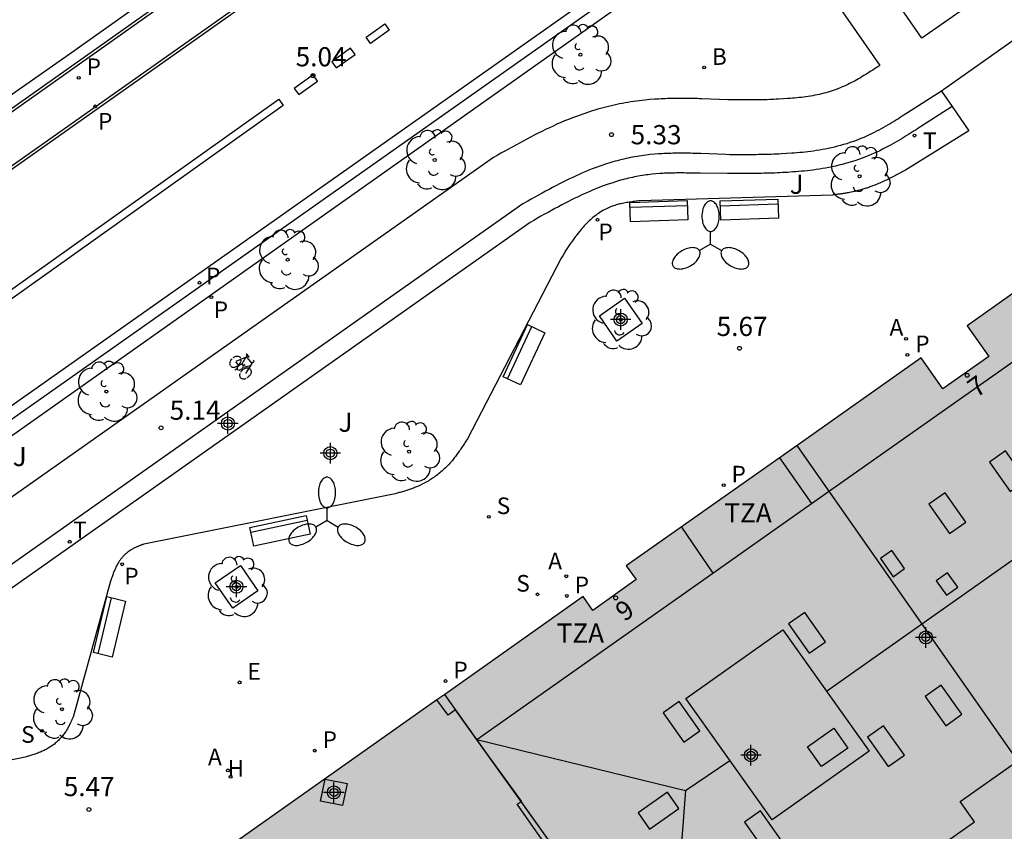
# Model space of a CAD drawing. Units: metres. Extents: x 580293 to 580648, y 4795789 to 4796041.
# Drawn here: x 580549 to 580588, y 4795972 to 4796003 of the extents above; entities that cross this region are included whole.
import ezdxf
from ezdxf.enums import TextEntityAlignment as Align

# ---------------------------------------------------------------- set-up
doc = ezdxf.new("R2010")
doc.units = ezdxf.units.M
doc.header["$MEASUREMENT"] = 0
for name, color, linetype in [('020204', 9, 'Continuous'), ('020308', 9, 'Continuous'), ('060108', 9, 'Continuous'), ('060112', 1, 'Continuous'), ('060113', 4, 'Continuous'), ('070117', 9, 'Continuous'), ('080104', 9, 'Continuous'), ('080106', 1, 'Continuous'), ('080109', 9, 'Continuous'), ('080110', 9, 'Continuous'), ('080118', 9, 'Continuous'), ('080202', 9, 'Continuous'), ('080308', 9, 'Continuous'), ('080311', 9, 'Continuous'), ('090202', 1, 'Continuous'), ('090212', 9, 'Continuous'), ('100101', 9, 'Continuous'), ('100105', 3, 'Continuous'), ('100107', 3, 'Continuous'), ('100116', 71, 'Continuous'), ('100202', 3, 'Continuous'), ('100302', 7, 'Continuous'), ('200202', 4, 'Continuous'), ('200204', 4, 'Continuous'), ('200205', 4, 'Continuous'), ('200302', 4, 'Continuous'), ('200304', 4, 'Continuous'), ('200305', 4, 'Continuous'), ('210201', 9, 'Continuous'), ('210203', 4, 'Continuous'), ('210204', 9, 'Continuous'), ('210205', 4, 'Continuous'), ('210301', 9, 'Continuous'), ('210303', 4, 'Continuous'), ('210304', 9, 'Continuous'), ('210305', 4, 'Continuous'), ('220205', 1, 'Continuous'), ('220305', 1, 'Continuous'), ('250205', 9, 'Continuous'), ('260101', 9, 'Continuous'), ('260203', 9, 'Continuous'), ('260303', 9, 'Continuous'), ('990501', 21, 'Continuous'), ('C_Edificios', 5, 'Continuous'), ('Centroides', 1, 'Continuous')]:
    doc.layers.add(name, color=color, linetype=linetype)
doc.layers.add('080111', color=7, linetype='Continuous', lineweight=30)
doc.styles.add('ARIAL', font='arial.ttf', dxfattribs={"height": 1})
doc.styles.add('ARIALI', font='ariali.ttf', dxfattribs={"height": 1})
doc.styles.add('ROMANS', font='romans__.ttf', dxfattribs={"height": 1})
doc.styles.get("Standard").update_dxf_attribs({"font": 'arial.ttf'})

# ---------------------------------------------------------------- blocks, each defined once
blk = doc.blocks.new('PLUVI2')
blk.add_circle((0, 0), 0.055)
blk = doc.blocks.new('ABAS')
blk.add_circle((0, 0), 0.055)
blk = doc.blocks.new('PLUVI3')
blk.add_circle((0, 0), 0.055)
blk = doc.blocks.new('BANCO')
blk.add_line((1.125, 0.1875), (-1.125, 0.1875))
blk.add_lwpolyline([(1.125, 0.75), (1.125, 0), (-1.125, 0), (-1.125, 0.75)], close=True)
blk = doc.blocks.new('ARBOL')
blk.add_circle((0, 0), 0.0587)
for centre, radius, start, end in [((-0.28, 0.855), 0.3, 359.2878, 173.6078), ((0.097, 0.97), 0.21, 23.1565, 160.4665), ((-0.564, 0.381), 0.532, 92.28, 254.58), ((0.438, 0.881), 0.24, 301.578, 139.328), ((-0.091, 0.321), 0.12, 119.14, 310.56), ((0.656, 0.288), 0.443, 319.8556, 114.7656), ((0.819, -0.249), 0.383, 235.5275, 62.0275), ((-0.556, -0.339), 0.555, 142.64, 266.54), ((-0.039, -0.384), 0.21, 189.64, 323.88), ((0.299, -0.624), 0.532, 224.67, 0.24), ((-0.301, -0.676), 0.45, 213.78, 295.32)]:
    blk.add_arc(centre, radius, start, end)
blk = doc.blocks.new('FAROLM')
for q in [(0, 0.5), (0.433, -0.25), (-0.433, -0.25)]:
    blk.add_line((0, 0), q)
for points in [[(0, 0.5, 0.159986), (0.117, 0.538, 0.106322), (0.238, 0.675, 0.071006), (0.309, 0.858, 0.057309), (0.337, 1.099, 0.057309), (0.309, 1.339, 0.071006), (0.238, 1.522, 0.106322), (0.117, 1.659, 0.159986), (0, 1.697, 0.159986), (-0.117, 1.659, 0.106322), (-0.238, 1.522, 0.071006), (-0.309, 1.339, 0.057309), (-0.337, 1.099, 0.057309), (-0.309, 0.858, 0.071006), (-0.238, 0.675, 0.106322), (-0.117, 0.538, 0.159986)], [(-0.433, -0.25, 0.159986), (-0.525, -0.168, 0.106322), (-0.704, -0.131, 0.071006), (-0.898, -0.161, 0.057309), (-1.12, -0.258, 0.057309), (-1.315, -0.402, 0.071006), (-1.437, -0.555, 0.106322), (-1.495, -0.728, 0.159986), (-1.47, -0.849, 0.159986), (-1.378, -0.931, 0.106322), (-1.199, -0.967, 0.071006), (-1.005, -0.937, 0.057309), (-0.783, -0.841, 0.057309), (-0.588, -0.697, 0.071006), (-0.466, -0.544, 0.106322), (-0.408, -0.371, 0.159986)], [(0.433, -0.25, 0.159986), (0.408, -0.371, 0.106322), (0.466, -0.544, 0.071006), (0.588, -0.697, 0.057309), (0.783, -0.841, 0.057309), (1.005, -0.937, 0.071006), (1.199, -0.967, 0.106322), (1.378, -0.931, 0.159986), (1.47, -0.849, 0.159986), (1.495, -0.728, 0.106322), (1.437, -0.555, 0.071006), (1.315, -0.402, 0.057309), (1.12, -0.258, 0.057309), (0.898, -0.161, 0.071006), (0.704, -0.131, 0.106322), (0.525, -0.168, 0.159986)]]:
    blk.add_lwpolyline(points, format="xyb", close=True)
blk = doc.blocks.new('BloquePortal')
blk.add_circle((0, 0), 0.075)
at = {"flags": 5}
blk.add_attdef('INDICE', text='', height=0.75, dxfattribs=at).set_placement((0, 0), align=Align.MIDDLE_CENTER)
blk = doc.blocks.new('PLUVI1')
blk.add_circle((0, 0), 0.055)
blk = doc.blocks.new('REGELE')
blk.add_circle((0, 0), 0.055)
blk = doc.blocks.new('BOCAR')
blk.add_circle((0, 0), 0.055)
blk = doc.blocks.new('REGTRA')
blk.add_circle((0, 0), 0.055)
blk = doc.blocks.new('BICI')
at = {"color": 9, "linetype": 'Continuous'}
for points in [[(-0.236, 0.385), (-0.243, 0.371), (-0.224, 0.366)], [(-0.22, 0.365), (-0.087, 0.365), (-0.091, 0.384), (-0.104, 0.391), (-0.226, 0.391), (-0.236, 0.385)], [(0.171, 0.302), (0.165, 0.361), (0.177, 0.381), (0.182, 0.407), (0.167, 0.423), (0.149, 0.428), (0.122, 0.428)], [(-0.128, 0.302), (0.171, 0.302)], [(-0.049, -0.018), (-0.123, 0.201)], [(0.015, -0.014), (0.029, 0.05)], [(0.029, 0.05), (0.063, 0.051)], [(0.171, 0.302), (0.311, -0.144)], [(-0.051, -0.344), (-0.076, -0.344)], [(-0.033, -0.274), (-0.051, -0.344)]]:
    blk.add_lwpolyline(points, dxfattribs=at)
at = {"color": 9, "linetype": 'Continuous', "flags": 128}
for points in [[(-0.25, 0.103), (-0.281, 0.109), (-0.309, 0.108), (-0.335, 0.101), (-0.367, 0.084), (-0.382, 0.072), (-0.396, 0.059), (-0.416, 0.034), (-0.427, 0.017), (-0.44, -0.009), (-0.451, -0.037), (-0.457, -0.058), (-0.462, -0.082), (-0.467, -0.121)], [(-0.165, 0.27), (-0.282, -0.123)], [(-0.113, -0.111), (-0.117, -0.082), (-0.126, -0.043), (-0.141, -0.003), (-0.153, 0.018), (-0.165, 0.038), (-0.187, 0.064), (-0.195, 0.071)], [(-0.123, 0.201), (-0.174, 0.353)], [(0.029, 0.05), (0.001, 0.05)], [(0.07, -0.04), (0.191, 0.198)], [(0.219, 0.073), (0.204, 0.059), (0.191, 0.044), (0.176, 0.022), (0.164, 0.001), (0.155, -0.022), (0.148, -0.04), (0.142, -0.062), (0.137, -0.088), (0.134, -0.107), (0.133, -0.139), (0.133, -0.164), (0.135, -0.188), (0.141, -0.22), (0.146, -0.242), (0.156, -0.269)], [(0.255, 0.097), (0.276, 0.105), (0.302, 0.109), (0.329, 0.108), (0.361, 0.099), (0.384, 0.087), (0.405, 0.071), (0.424, 0.052), (0.439, 0.032), (0.455, 0.004), (0.467, -0.022), (0.478, -0.057), (0.484, -0.088), (0.488, -0.128), (0.488, -0.165), (0.485, -0.193), (0.483, -0.21)], [(-0.467, -0.164), (-0.462, -0.205), (-0.457, -0.229), (-0.446, -0.264), (-0.433, -0.294), (-0.416, -0.322), (-0.401, -0.343), (-0.381, -0.362), (-0.368, -0.372), (-0.343, -0.386), (-0.309, -0.396)], [(-0.289, -0.144), (-0.066, -0.144)], [(-0.274, -0.397), (-0.244, -0.39), (-0.218, -0.377), (-0.197, -0.361), (-0.177, -0.341), (-0.161, -0.32), (-0.146, -0.294), (-0.134, -0.269), (-0.124, -0.24), (-0.118, -0.212), (-0.113, -0.184), (-0.112, -0.171)], [(-0.091, -0.171), (-0.088, -0.187), (-0.085, -0.2), (-0.08, -0.214), (-0.075, -0.226), (-0.068, -0.238), (-0.059, -0.25), (-0.049, -0.26), (-0.033, -0.271), (-0.017, -0.276), (-0.004, -0.277), (0.008, -0.275), (0.018, -0.271)], [(0.047, -0.04), (0.033, -0.026), (0.021, -0.018), (0.007, -0.013), (-0.012, -0.012), (-0.035, -0.02), (-0.05, -0.031), (-0.06, -0.042), (-0.073, -0.061), (-0.081, -0.081), (-0.086, -0.097), (-0.09, -0.114)], [(-0.051, -0.344), (-0.025, -0.344)], [(0.044, -0.251), (0.055, -0.236), (0.064, -0.218), (0.071, -0.202), (0.076, -0.181), (0.079, -0.161), (0.08, -0.138), (0.079, -0.12), (0.075, -0.097), (0.07, -0.081), (0.063, -0.065)], [(0.175, -0.309), (0.192, -0.334), (0.206, -0.35), (0.226, -0.368), (0.248, -0.382), (0.276, -0.393), (0.297, -0.397), (0.32, -0.398), (0.348, -0.392), (0.369, -0.384), (0.392, -0.37), (0.416, -0.349), (0.43, -0.332), (0.444, -0.313), (0.454, -0.295), (0.465, -0.27), (0.472, -0.252)]]:
    blk.add_lwpolyline(points, dxfattribs=at)
blk = doc.blocks.new('COTAPU')
blk.add_circle((0, 0), 0.075)
blk = doc.blocks.new('SANEA')
blk.add_circle((0, 0), 0.055)
blk = doc.blocks.new('HIDRAN')
blk.add_circle((0, 0), 0.055)
blk = doc.blocks.new('Centroide')
for points in [[(0, -0.402), (0, 0.402)], [(0.402, 0), (-0.402, 0)]]:
    blk.add_lwpolyline(points)
for radius in [0.256, 0.159]:
    blk.add_circle((0, 0), radius)

msp = doc.modelspace()

# ---------------------------------------------------------------- hatches: boundary and pattern name
at = {"layer": '990501'}
msp.add_hatch(color=256, dxfattribs=at).paths.add_polyline_path([(580560.55, 4795954.677), (580564.634, 4795957.61), (580566.939, 4795959.366), (580566.852, 4795959.486), (580567.522, 4795959.973), (580567.615, 4795959.845), (580570.047, 4795961.409), (580574.691, 4795964.665), (580576.4, 4795962.234), (580605.865, 4795983.032), (580605.03, 4795984.242), (580604.196, 4795985.453), (580597.522, 4795994.871), (580597.386, 4795994.072), (580592.425, 4795994.947), (580592.561, 4795995.746), (580586.259, 4795991.275), (580587.101, 4795990.081), (580585.31, 4795988.818), (580584.463, 4795990.019), (580572.945, 4795981.894), (580573.325, 4795981.355), (580571.639, 4795980.154), (580571.259, 4795980.693), (580546.157, 4795962.954), (580546.547, 4795962.471), (580544.858, 4795961.232), (580544.446, 4795961.744), (580532.944, 4795953.631), (580533.498, 4795952.847), (580531.699, 4795951.56), (580531.145, 4795952.344), (580524.906, 4795947.942), (580525.15, 4795947.602), (580524.35, 4795943.237), (580524.028, 4795942.971), (580530.62, 4795933.57), (580531.487, 4795932.344), (580532.355, 4795931.118), (580561.811, 4795951.94), (580560.09, 4795954.366)], flags=0)

# ---------------------------------------------------------------- linework, layer by layer
at = {"layer": '060108', "flags": 128}
for points in [[(580491.287, 4795959.048), (580491.326, 4795959.075), (580492.004, 4795959.592), (580492.851, 4795960.212), (580502.609, 4795967.103), (580518.305, 4795978.164), (580527.552, 4795984.681), (580547.536, 4795998.784), (580566.861, 4796012.467), (580572.297, 4796016.31)], [(580573.522, 4796014.755), (580515.035, 4795973.439), (580503.271, 4795965.205), (580493.801, 4795958.414), (580492.464, 4795957.466)], [(580578.157, 4796008.24), (580577.294, 4796007.631), (580533.9, 4795977.008), (580515.484, 4795964.015)]]:
    msp.add_lwpolyline(points, dxfattribs=at)
at = {"layer": '060112', "flags": 128}
for points in [[(580595.263, 4796010.033), (580584.486, 4796002.512), (580579.744, 4796009.361)], [(580596.44, 4796008.363), (580585.248, 4796000.446)], [(580578.412, 4796007.843), (580582.839, 4796001.442), (580582.771, 4796001.398), (580582.703, 4796001.354), (580582.635, 4796001.311), (580582.566, 4796001.267), (580582.498, 4796001.224), (580582.43, 4796001.181), (580582.361, 4796001.138), (580582.292, 4796001.095), (580582.224, 4796001.053), (580582.155, 4796001.012), (580582.085, 4796000.971), (580582.016, 4796000.931), (580581.946, 4796000.891), (580581.876, 4796000.852), (580581.806, 4796000.814), (580581.735, 4796000.777), (580581.664, 4796000.741), (580581.592, 4796000.705), (580581.52, 4796000.671), (580581.448, 4796000.638), (580581.375, 4796000.607), (580581.301, 4796000.576), (580581.146, 4796000.515), (580580.989, 4796000.46), (580580.906, 4796000.432), (580580.822, 4796000.407), (580580.738, 4796000.382), (580580.653, 4796000.36), (580580.568, 4796000.338), (580580.482, 4796000.318), (580580.396, 4796000.3), (580580.309, 4796000.282), (580580.222, 4796000.266), (580580.135, 4796000.251), (580580.047, 4796000.237), (580579.959, 4796000.224), (580579.871, 4796000.212), (580579.783, 4796000.201), (580579.695, 4796000.191), (580579.606, 4796000.182), (580579.517, 4796000.173), (580579.429, 4796000.165), (580579.34, 4796000.158), (580579.251, 4796000.152), (580579.072, 4796000.139), (580578.892, 4796000.129), (580578.802, 4796000.125), (580578.711, 4796000.121), (580578.621, 4796000.117), (580578.53, 4796000.114), (580578.44, 4796000.111), (580578.349, 4796000.108), (580578.259, 4796000.106), (580578.169, 4796000.104), (580578.078, 4796000.103), (580577.988, 4796000.102), (580577.898, 4796000.101), (580577.808, 4796000.1), (580577.718, 4796000.1), (580577.628, 4796000.1), (580577.538, 4796000.1), (580577.448, 4796000.1), (580577.358, 4796000.1), (580577.268, 4796000.1), (580577.178, 4796000.101), (580577.088, 4796000.101), (580576.998, 4796000.102), (580576.908, 4796000.102), (580575.89, 4796000.149), (580575.806, 4796000.15), (580575.723, 4796000.151), (580575.639, 4796000.153), (580575.555, 4796000.154), (580575.472, 4796000.155), (580575.388, 4796000.156), (580575.304, 4796000.157), (580575.22, 4796000.157), (580575.137, 4796000.157), (580575.053, 4796000.158), (580574.97, 4796000.157), (580574.886, 4796000.157), (580574.802, 4796000.156), (580574.719, 4796000.155), (580574.635, 4796000.153), (580574.552, 4796000.151), (580574.468, 4796000.148), (580574.385, 4796000.145), (580574.301, 4796000.141), (580574.218, 4796000.137), (580574.134, 4796000.132), (580574.051, 4796000.126), (580573.859, 4796000.112), (580573.666, 4796000.093), (580573.556, 4796000.082), (580573.447, 4796000.069), (580573.337, 4796000.055), (580573.228, 4796000.039), (580573.119, 4796000.023), (580573.01, 4796000.005), (580572.901, 4795999.986), (580572.792, 4795999.966), (580572.684, 4795999.945), (580572.576, 4795999.922), (580572.468, 4795999.899), (580572.36, 4795999.874), (580572.253, 4795999.848), (580572.146, 4795999.821), (580572.039, 4795999.793), (580571.933, 4795999.764), (580571.827, 4795999.734), (580571.721, 4795999.702), (580571.615, 4795999.67), (580571.511, 4795999.636), (580571.25, 4795999.55), (580570.993, 4795999.457), (580570.84, 4795999.4), (580570.688, 4795999.34), (580570.537, 4795999.278), (580570.386, 4795999.214), (580570.236, 4795999.148), (580570.087, 4795999.081), (580569.939, 4795999.012), (580569.791, 4795998.941), (580569.644, 4795998.869), (580569.497, 4795998.796), (580569.351, 4795998.722), (580569.206, 4795998.646), (580569.06, 4795998.57), (580568.915, 4795998.492), (580568.771, 4795998.414), (580568.626, 4795998.336), (580568.482, 4795998.256), (580568.338, 4795998.177), (580568.194, 4795998.097), (580568.05, 4795998.017), (580567.907, 4795997.936), (580567.763, 4795997.856), (580530.726, 4795971.732)], [(580585.248, 4796000.446), (580583.928, 4795999.598), (580583.859, 4795999.553), (580583.788, 4795999.508), (580583.716, 4795999.462), (580583.643, 4795999.416), (580583.568, 4795999.368), (580583.491, 4795999.32), (580583.413, 4795999.272), (580583.332, 4795999.223), (580583.25, 4795999.173), (580583.167, 4795999.124), (580583.081, 4795999.074), (580582.993, 4795999.024), (580582.903, 4795998.975), (580582.812, 4795998.925), (580582.718, 4795998.876), (580582.621, 4795998.827), (580582.523, 4795998.778), (580582.422, 4795998.731), (580582.319, 4795998.684), (580582.214, 4795998.638), (580582.106, 4795998.593), (580581.894, 4795998.509), (580581.676, 4795998.433), (580581.553, 4795998.392), (580581.431, 4795998.355), (580581.31, 4795998.32), (580581.189, 4795998.288), (580581.07, 4795998.258), (580580.951, 4795998.23), (580580.833, 4795998.205), (580580.716, 4795998.181), (580580.6, 4795998.16), (580580.486, 4795998.14), (580580.372, 4795998.122), (580580.259, 4795998.105), (580580.148, 4795998.09), (580580.038, 4795998.076), (580579.929, 4795998.064), (580579.821, 4795998.052), (580579.715, 4795998.042), (580579.609, 4795998.033), (580579.505, 4795998.024), (580579.403, 4795998.017), (580579.204, 4795998.003), (580579.007, 4795997.992), (580578.905, 4795997.987), (580578.803, 4795997.982), (580578.702, 4795997.978), (580578.602, 4795997.975), (580578.502, 4795997.971), (580578.403, 4795997.969), (580578.304, 4795997.967), (580578.206, 4795997.965), (580578.109, 4795997.963), (580578.012, 4795997.962), (580577.916, 4795997.961), (580577.821, 4795997.96), (580577.726, 4795997.96), (580577.631, 4795997.96), (580577.537, 4795997.959), (580577.444, 4795997.96), (580577.352, 4795997.96), (580577.26, 4795997.96), (580577.168, 4795997.96), (580577.078, 4795997.961), (580576.987, 4795997.961), (580576.825, 4795997.963), (580575.85, 4795998.009), (580575.774, 4795998.01), (580575.691, 4795998.012), (580575.609, 4795998.013), (580575.527, 4795998.014), (580575.446, 4795998.015), (580575.366, 4795998.016), (580575.287, 4795998.016), (580575.209, 4795998.017), (580575.132, 4795998.017), (580575.055, 4795998.017), (580574.979, 4795998.017), (580574.904, 4795998.017), (580574.83, 4795998.016), (580574.757, 4795998.015), (580574.685, 4795998.013), (580574.613, 4795998.011), (580574.543, 4795998.009), (580574.473, 4795998.006), (580574.404, 4795998.003), (580574.336, 4795998), (580574.269, 4795997.996), (580574.203, 4795997.991), (580574.039, 4795997.979), (580573.879, 4795997.964), (580573.794, 4795997.955), (580573.708, 4795997.945), (580573.622, 4795997.934), (580573.536, 4795997.922), (580573.45, 4795997.908), (580573.364, 4795997.894), (580573.278, 4795997.88), (580573.192, 4795997.864), (580573.106, 4795997.847), (580573.02, 4795997.829), (580572.934, 4795997.81), (580572.849, 4795997.791), (580572.764, 4795997.77), (580572.678, 4795997.749), (580572.593, 4795997.726), (580572.509, 4795997.703), (580572.424, 4795997.679), (580572.34, 4795997.654), (580572.256, 4795997.628), (580572.172, 4795997.601), (580571.949, 4795997.527), (580571.734, 4795997.449), (580571.61, 4795997.403), (580571.486, 4795997.354), (580571.36, 4795997.302), (580571.234, 4795997.249), (580571.108, 4795997.193), (580570.98, 4795997.135), (580570.851, 4795997.076), (580570.722, 4795997.014), (580570.592, 4795996.95), (580570.461, 4795996.885), (580570.329, 4795996.818), (580570.196, 4795996.749), (580570.062, 4795996.678), (580569.927, 4795996.606), (580569.791, 4795996.533), (580569.654, 4795996.458), (580569.515, 4795996.382), (580569.376, 4795996.305), (580569.235, 4795996.227), (580569.094, 4795996.148), (580568.906, 4795996.043), (580538.973, 4795974.93)]]:
    msp.add_lwpolyline(points, dxfattribs=at)
at = {"layer": '060113', "flags": 128}
for points in [[(580515.98, 4795977.233), (580551.186, 4796001.893), (580568.372, 4796014.099), (580582.914, 4796024.431), (580583.356, 4796024.735), (580583.574, 4796024.846), (580583.686, 4796024.872), (580583.851, 4796024.818), (580584.084, 4796024.736), (580584.274, 4796024.617), (580584.631, 4796024.248), (580584.93, 4796023.863), (580585.104, 4796023.539), (580585.208, 4796023.135), (580585.188, 4796022.993), (580585.123, 4796022.799), (580585.055, 4796022.66), (580584.92, 4796022.497), (580584.755, 4796022.34), (580584.624, 4796022.275), (580584.551, 4796022.262), (580584.518, 4796022.262), (580584.352, 4796022.509)], [(580515.228, 4795964.377), (580533.644, 4795977.37), (580577.038, 4796007.993)]]:
    msp.add_lwpolyline(points, dxfattribs=at)
at = {"layer": '070117', "flags": 128}
msp.add_lwpolyline([(580561.005, 4795972.699), (580561.179, 4795973.558), (580562.038, 4795973.384), (580561.864, 4795972.525), (580561.005, 4795972.699)], dxfattribs=at)
at = {"layer": '080104', "flags": 128}
for points in [[(580567.256, 4795974.903), (580566.268, 4795976.265), (580565.986, 4795976.06), (580565.542, 4795976.653)], [(580568.836, 4795972.689), (580568.854, 4795972.702), (580567.256, 4795974.903)], [(580572.668, 4795967.216), (580572.651, 4795967.24), (580570.328, 4795970.552), (580570.178, 4795970.447), (580568.683, 4795972.578), (580568.836, 4795972.689)]]:
    msp.add_lwpolyline(points, dxfattribs=at)
at = {"layer": '080106', "flags": 128}
for points in [[(580587.929, 4795984.797), (580588.561, 4795985.243), (580587.753, 4795986.388), (580587.121, 4795985.942), (580587.929, 4795984.797)], [(580585.566, 4795983.161), (580586.198, 4795983.607), (580585.39, 4795984.752), (580584.758, 4795984.306), (580585.566, 4795983.161)], [(580583.365, 4795981.471), (580583.813, 4795981.787), (580583.313, 4795982.494), (580582.865, 4795982.179), (580583.365, 4795981.471)], [(580585.445, 4795980.746), (580585.888, 4795981.058), (580585.486, 4795981.628), (580585.043, 4795981.315), (580585.445, 4795980.746)], [(580580.087, 4795978.479), (580580.719, 4795978.925), (580579.911, 4795980.07), (580579.279, 4795979.624), (580580.087, 4795978.479)], [(580585.245, 4795977.238), (580584.613, 4795976.791), (580585.421, 4795975.647), (580586.053, 4795976.093), (580585.245, 4795977.238)], [(580575.187, 4795975.002), (580575.819, 4795975.448), (580575.011, 4795976.593), (580574.379, 4795976.147), (580575.187, 4795975.002)], [(580582.994, 4795975.645), (580582.362, 4795975.198), (580583.17, 4795974.054), (580583.802, 4795974.5), (580582.994, 4795975.645)], [(580580.025, 4795974.829), (580581.051, 4795975.547), (580581.597, 4795974.766), (580580.571, 4795974.048), (580580.025, 4795974.829)], [(580575.001, 4795972.418), (580574.555, 4795973.05), (580573.41, 4795972.242), (580573.856, 4795971.61), (580575.001, 4795972.418)], [(580578.19, 4795972.323), (580577.558, 4795971.876), (580578.366, 4795970.732), (580578.998, 4795971.178), (580578.19, 4795972.323)]]:
    msp.add_lwpolyline(points, dxfattribs=at)
at = {"layer": '080109', "flags": 128}
for points in [[(580580.757, 4795976.999), (580590.362, 4795983.773)], [(580567.106, 4795975.114), (580575.261, 4795973.122)], [(580575.261, 4795973.122), (580576.991, 4795974.286)], [(580575.261, 4795973.122), (580574.603, 4795964.603)]]:
    msp.add_lwpolyline(points, dxfattribs=at)
at = {"layer": '080110', "flags": 128}
for points in [[(580580.182, 4795984.33), (580593.641, 4795993.817), (580593.858, 4795993.932), (580594.061, 4795994.01), (580594.272, 4795994.061), (580594.488, 4795994.086), (580594.705, 4795994.084), (580594.92, 4795994.054), (580595.13, 4795993.997), (580595.33, 4795993.915), (580595.519, 4795993.808), (580595.694, 4795993.678), (580595.85, 4795993.528), (580595.986, 4795993.359), (580601.8, 4795985.202)], [(580578.93, 4795986.116), (580580.182, 4795984.33)], [(580576.323, 4795981.611), (580580.182, 4795984.33)], [(580575.094, 4795983.41), (580576.323, 4795981.611)], [(580567.106, 4795975.114), (580576.323, 4795981.611)], [(580579.053, 4795979.399), (580582.424, 4795974.65), (580578.639, 4795971.964), (580575.268, 4795976.713), (580579.053, 4795979.399)], [(580567.106, 4795975.114), (580565.852, 4795976.872)], [(580571.042, 4795969.596), (580567.106, 4795975.114)], [(580583.167, 4795969.518), (580586.538, 4795971.894), (580585.977, 4795972.681), (580588.237, 4795974.274)]]:
    msp.add_lwpolyline(points, dxfattribs=at)
at = {"layer": '080111', "flags": 128}
for points in [[(580605.865, 4795983.032), (580605.03, 4795984.242), (580604.196, 4795985.453), (580597.522, 4795994.871), (580597.386, 4795994.072), (580592.425, 4795994.947), (580592.561, 4795995.746), (580586.259, 4795991.275), (580587.101, 4795990.081), (580585.31, 4795988.818), (580584.463, 4795990.019), (580579.617, 4795986.601)], [(580579.617, 4795986.601), (580572.945, 4795981.894), (580573.325, 4795981.355), (580571.639, 4795980.154), (580571.259, 4795980.693), (580565.852, 4795976.872)], [(580565.852, 4795976.872), (580565.542, 4795976.653)], [(580565.542, 4795976.653), (580556.262, 4795970.095)]]:
    msp.add_lwpolyline(points, dxfattribs=at)
at = {"layer": '080118', "flags": 128}
for points in [[(580589.961, 4795971.807), (580579.617, 4795986.601)], [(580567.256, 4795974.903), (580565.852, 4795976.872)], [(580568.836, 4795972.689), (580567.256, 4795974.903)], [(580574.603, 4795964.604), (580568.836, 4795972.689)]]:
    msp.add_lwpolyline(points, dxfattribs=at)
at = {"layer": '100101', "flags": 128}
for points in [[(580573.563, 4795991.364), (580572.577, 4795990.68), (580571.893, 4795991.666), (580572.879, 4795992.35), (580573.563, 4795991.364)], [(580558.56, 4795980.923), (580557.574, 4795980.239), (580556.89, 4795981.225), (580557.876, 4795981.909), (580558.56, 4795980.923)]]:
    msp.add_lwpolyline(points, dxfattribs=at)
at = {"layer": '100105', "flags": 128}
for points in [[(580572.371, 4796016.216), (580566.93, 4796012.369), (580547.605, 4795998.686), (580527.622, 4795984.583), (580518.374, 4795978.066), (580502.678, 4795967.005), (580491.368, 4795958.94)], [(580492.365, 4795957.599), (580503.202, 4795965.303), (580514.966, 4795973.537), (580573.447, 4796014.849)]]:
    msp.add_lwpolyline(points, dxfattribs=at)
at = {"layer": '100107', "flags": 128}
msp.add_lwpolyline([(580585.666, 4795999.842), (580584.329, 4795998.984), (580584.258, 4795998.938), (580584.184, 4795998.891), (580584.111, 4795998.844), (580584.039, 4795998.798), (580583.962, 4795998.749), (580583.879, 4795998.698), (580583.797, 4795998.647), (580583.715, 4795998.597), (580583.629, 4795998.545), (580583.54, 4795998.492), (580583.448, 4795998.439), (580583.351, 4795998.384), (580583.257, 4795998.332), (580583.159, 4795998.279), (580583.054, 4795998.224), (580582.951, 4795998.172), (580582.843, 4795998.118), (580582.73, 4795998.066), (580582.619, 4795998.015), (580582.503, 4795997.964), (580582.383, 4795997.914), (580582.15, 4795997.822), (580581.913, 4795997.739), (580581.775, 4795997.693), (580581.639, 4795997.652), (580581.505, 4795997.613), (580581.372, 4795997.578), (580581.243, 4795997.546), (580581.11, 4795997.514), (580580.982, 4795997.487), (580580.854, 4795997.461), (580580.728, 4795997.438), (580580.606, 4795997.417), (580580.483, 4795997.397), (580580.362, 4795997.379), (580580.243, 4795997.363), (580580.123, 4795997.348), (580580.009, 4795997.335), (580579.895, 4795997.323), (580579.78, 4795997.312), (580579.671, 4795997.303), (580579.561, 4795997.293), (580579.453, 4795997.286), (580579.25, 4795997.271), (580579.045, 4795997.26), (580578.941, 4795997.255), (580578.835, 4795997.25), (580578.728, 4795997.245), (580578.628, 4795997.242), (580578.524, 4795997.238), (580578.418, 4795997.236), (580578.319, 4795997.234), (580578.222, 4795997.232), (580578.121, 4795997.23), (580578.02, 4795997.229), (580577.925, 4795997.228), (580577.826, 4795997.227), (580577.727, 4795997.227), (580577.636, 4795997.227), (580577.538, 4795997.226), (580577.441, 4795997.227), (580577.354, 4795997.227), (580577.262, 4795997.227), (580577.165, 4795997.227), (580577.075, 4795997.228), (580576.984, 4795997.228), (580576.89, 4795997.229), (580575.848, 4795997.238), (580575.76, 4795997.239), (580575.677, 4795997.241), (580575.599, 4795997.242), (580575.517, 4795997.243), (580575.436, 4795997.244), (580575.361, 4795997.245), (580575.282, 4795997.245), (580575.204, 4795997.246), (580575.132, 4795997.246), (580575.055, 4795997.246), (580574.909, 4795997.246), (580574.84, 4795997.245), (580574.773, 4795997.244), (580574.635, 4795997.24), (580574.571, 4795997.239), (580574.506, 4795997.236), (580574.438, 4795997.233), (580574.376, 4795997.23), (580574.321, 4795997.227), (580574.26, 4795997.222), (580574.103, 4795997.211), (580573.956, 4795997.197), (580573.88, 4795997.189), (580573.802, 4795997.18), (580573.725, 4795997.17), (580573.652, 4795997.16), (580573.575, 4795997.147), (580573.489, 4795997.133), (580573.411, 4795997.121), (580573.338, 4795997.107), (580573.261, 4795997.092), (580573.183, 4795997.075), (580573.102, 4795997.057), (580573.026, 4795997.041), (580572.949, 4795997.021), (580572.871, 4795997.002), (580572.796, 4795996.982), (580572.716, 4795996.96), (580572.64, 4795996.939), (580572.565, 4795996.916), (580572.489, 4795996.893), (580572.412, 4795996.868), (580572.202, 4795996.799), (580571.999, 4795996.725), (580571.886, 4795996.683), (580571.775, 4795996.639), (580571.656, 4795996.59), (580571.54, 4795996.541), (580571.423, 4795996.49), (580571.299, 4795996.433), (580571.178, 4795996.378), (580571.059, 4795996.321), (580570.934, 4795996.259), (580570.808, 4795996.196), (580570.682, 4795996.132), (580570.555, 4795996.066), (580570.425, 4795995.997), (580570.291, 4795995.926), (580570.159, 4795995.855), (580570.025, 4795995.782), (580569.887, 4795995.707), (580569.75, 4795995.631), (580569.611, 4795995.553), (580569.471, 4795995.475), (580569.327, 4795995.395), (580569.184, 4795995.315), (580539.401, 4795974.308)], dxfattribs=at)
at = {"layer": '100116', "flags": 128}
for points in [[(580520.237, 4795957.211), (580515.803, 4795963.548), (580578.412, 4796007.843)], [(580585.248, 4796000.446), (580585.666, 4795999.842)], [(580585.666, 4795999.842), (580586.326, 4795998.888), (580583.847, 4795997.355), (580583.798, 4795997.329), (580583.748, 4795997.302), (580583.699, 4795997.276), (580583.649, 4795997.25), (580583.6, 4795997.224), (580583.55, 4795997.198), (580583.5, 4795997.172), (580583.451, 4795997.146), (580583.401, 4795997.12), (580583.351, 4795997.095), (580583.301, 4795997.07), (580583.251, 4795997.045), (580583.201, 4795997.02), (580583.151, 4795996.995), (580583.1, 4795996.971), (580583.05, 4795996.947), (580582.999, 4795996.924), (580582.948, 4795996.9), (580582.897, 4795996.878), (580582.846, 4795996.855), (580582.794, 4795996.833), (580582.743, 4795996.812), (580582.654, 4795996.775), (580582.564, 4795996.741), (580582.527, 4795996.726), (580582.489, 4795996.712), (580582.451, 4795996.699), (580582.413, 4795996.685), (580582.375, 4795996.672), (580582.337, 4795996.659), (580582.299, 4795996.647), (580582.261, 4795996.634), (580582.222, 4795996.622), (580582.184, 4795996.611), (580582.145, 4795996.599), (580582.107, 4795996.588), (580582.068, 4795996.577), (580582.029, 4795996.567), (580581.99, 4795996.556), (580581.951, 4795996.546), (580581.912, 4795996.537), (580581.873, 4795996.528), (580581.834, 4795996.519), (580581.795, 4795996.51), (580581.725, 4795996.496), (580581.656, 4795996.482), (580581.626, 4795996.477), (580581.596, 4795996.471), (580581.566, 4795996.466), (580581.536, 4795996.461), (580581.506, 4795996.456), (580581.476, 4795996.451), (580581.445, 4795996.446), (580581.415, 4795996.442), (580581.385, 4795996.437), (580581.355, 4795996.433), (580581.324, 4795996.429), (580581.294, 4795996.425), (580581.264, 4795996.42), (580581.234, 4795996.416), (580581.203, 4795996.413), (580581.173, 4795996.409), (580581.143, 4795996.405), (580581.112, 4795996.401), (580581.082, 4795996.397), (580581.052, 4795996.393), (580581.021, 4795996.39), (580580.991, 4795996.386), (580573.469, 4795996.16), (580573.417, 4795996.153), (580573.364, 4795996.147), (580573.312, 4795996.14), (580573.26, 4795996.133), (580573.208, 4795996.126), (580573.156, 4795996.119), (580573.104, 4795996.112), (580573.052, 4795996.104), (580573, 4795996.096), (580572.949, 4795996.087), (580572.898, 4795996.078), (580572.847, 4795996.068), (580572.796, 4795996.058), (580572.745, 4795996.047), (580572.695, 4795996.036), (580572.645, 4795996.023), (580572.595, 4795996.01), (580572.546, 4795995.996), (580572.497, 4795995.981), (580572.449, 4795995.965), (580572.401, 4795995.949), (580572.353, 4795995.931), (580572.245, 4795995.887), (580572.14, 4795995.837), (580572.081, 4795995.807), (580572.024, 4795995.775), (580571.967, 4795995.741), (580571.911, 4795995.706), (580571.856, 4795995.669), (580571.802, 4795995.631), (580571.748, 4795995.591), (580571.695, 4795995.55), (580571.643, 4795995.508), (580571.592, 4795995.464), (580571.541, 4795995.419), (580571.492, 4795995.373), (580571.443, 4795995.326), (580571.395, 4795995.278), (580571.348, 4795995.229), (580571.301, 4795995.18), (580571.256, 4795995.129), (580571.211, 4795995.078), (580571.167, 4795995.027), (580571.124, 4795994.974), (580571.051, 4795994.884), (580570.981, 4795994.793), (580570.951, 4795994.754), (580570.923, 4795994.716), (580570.894, 4795994.677), (580570.866, 4795994.638), (580570.839, 4795994.599), (580570.811, 4795994.559), (580570.784, 4795994.52), (580570.757, 4795994.481), (580570.731, 4795994.441), (580570.704, 4795994.401), (580570.678, 4795994.362), (580570.652, 4795994.322), (580570.627, 4795994.282), (580570.601, 4795994.242), (580570.575, 4795994.202), (580570.55, 4795994.161), (580570.525, 4795994.121), (580570.499, 4795994.081), (580570.474, 4795994.041), (580570.449, 4795994.001), (580570.424, 4795993.96), (580570.399, 4795993.92), (580566.739, 4795986.858), (580566.711, 4795986.814), (580566.682, 4795986.77), (580566.654, 4795986.726), (580566.625, 4795986.682), (580566.597, 4795986.638), (580566.568, 4795986.594), (580566.539, 4795986.55), (580566.51, 4795986.507), (580566.481, 4795986.463), (580566.452, 4795986.42), (580566.422, 4795986.377), (580566.392, 4795986.334), (580566.362, 4795986.292), (580566.331, 4795986.25), (580566.3, 4795986.208), (580566.268, 4795986.166), (580566.237, 4795986.125), (580566.204, 4795986.084), (580566.171, 4795986.044), (580566.138, 4795986.004), (580566.104, 4795985.964), (580566.07, 4795985.925), (580565.996, 4795985.843), (580565.918, 4795985.764), (580565.877, 4795985.722), (580565.835, 4795985.682), (580565.792, 4795985.642), (580565.748, 4795985.603), (580565.704, 4795985.564), (580565.659, 4795985.526), (580565.613, 4795985.489), (580565.567, 4795985.453), (580565.52, 4795985.417), (580565.473, 4795985.383), (580565.424, 4795985.349), (580565.376, 4795985.316), (580565.327, 4795985.284), (580565.277, 4795985.252), (580565.227, 4795985.222), (580565.176, 4795985.192), (580565.125, 4795985.163), (580565.073, 4795985.135), (580565.021, 4795985.108), (580564.969, 4795985.082), (580564.878, 4795985.039), (580564.787, 4795984.999), (580564.748, 4795984.983), (580564.71, 4795984.967), (580564.671, 4795984.951), (580564.632, 4795984.936), (580564.593, 4795984.922), (580564.554, 4795984.907), (580564.515, 4795984.893), (580564.476, 4795984.88), (580564.436, 4795984.866), (580564.397, 4795984.853), (580564.357, 4795984.84), (580564.317, 4795984.828), (580564.277, 4795984.815), (580564.238, 4795984.803), (580564.198, 4795984.791), (580564.158, 4795984.779), (580564.118, 4795984.767), (580564.077, 4795984.756), (580564.037, 4795984.744), (580563.997, 4795984.732), (580563.957, 4795984.721), (580563.917, 4795984.709), (580554.099, 4795982.744), (580554.076, 4795982.735), (580554.053, 4795982.726), (580554.03, 4795982.718), (580554.007, 4795982.709), (580553.984, 4795982.7), (580553.961, 4795982.691), (580553.938, 4795982.682), (580553.915, 4795982.673), (580553.892, 4795982.663), (580553.869, 4795982.654), (580553.847, 4795982.644), (580553.824, 4795982.635), (580553.802, 4795982.625), (580553.78, 4795982.614), (580553.757, 4795982.604), (580553.735, 4795982.593), (580553.714, 4795982.582), (580553.692, 4795982.571), (580553.67, 4795982.559), (580553.649, 4795982.547), (580553.628, 4795982.535), (580553.607, 4795982.522), (580553.566, 4795982.496), (580553.525, 4795982.469), (580553.505, 4795982.455), (580553.486, 4795982.44), (580553.466, 4795982.425), (580553.447, 4795982.41), (580553.428, 4795982.394), (580553.409, 4795982.378), (580553.391, 4795982.361), (580553.373, 4795982.345), (580553.355, 4795982.328), (580553.337, 4795982.31), (580553.32, 4795982.293), (580553.303, 4795982.275), (580553.286, 4795982.257), (580553.27, 4795982.238), (580553.254, 4795982.219), (580553.238, 4795982.2), (580553.222, 4795982.181), (580553.207, 4795982.162), (580553.192, 4795982.142), (580553.178, 4795982.122), (580553.143, 4795982.073), (580553.111, 4795982.023), (580553.092, 4795981.992), (580553.074, 4795981.962), (580553.057, 4795981.931), (580553.04, 4795981.9), (580553.024, 4795981.868), (580553.008, 4795981.836), (580552.993, 4795981.804), (580552.978, 4795981.771), (580552.964, 4795981.739), (580552.95, 4795981.706), (580552.937, 4795981.673), (580552.924, 4795981.64), (580552.911, 4795981.606), (580552.899, 4795981.573), (580552.886, 4795981.539), (580552.874, 4795981.505), (580552.862, 4795981.471), (580552.851, 4795981.437), (580552.839, 4795981.403), (580552.827, 4795981.369), (580552.816, 4795981.335), (580552.804, 4795981.301), (580551.337, 4795975.981), (580551.329, 4795975.963), (580551.321, 4795975.944), (580551.313, 4795975.926), (580551.305, 4795975.908), (580551.297, 4795975.89), (580551.289, 4795975.872), (580551.281, 4795975.853), (580551.273, 4795975.835), (580551.265, 4795975.817), (580551.256, 4795975.799), (580551.248, 4795975.781), (580551.24, 4795975.763), (580551.231, 4795975.745), (580551.223, 4795975.727), (580551.214, 4795975.709), (580551.205, 4795975.691), (580551.196, 4795975.673), (580551.187, 4795975.655), (580551.178, 4795975.638), (580551.169, 4795975.62), (580551.159, 4795975.602), (580551.15, 4795975.585), (580551.119, 4795975.53), (580551.087, 4795975.477), (580551.064, 4795975.441), (580551.041, 4795975.405), (580551.017, 4795975.37), (580550.992, 4795975.335), (580550.966, 4795975.3), (580550.94, 4795975.267), (580550.913, 4795975.233), (580550.885, 4795975.2), (580550.857, 4795975.168), (580550.828, 4795975.136), (580550.798, 4795975.105), (580550.768, 4795975.075), (580550.737, 4795975.045), (580550.706, 4795975.016), (580550.674, 4795974.988), (580550.642, 4795974.96), (580550.609, 4795974.933), (580550.575, 4795974.907), (580550.541, 4795974.882), (580550.507, 4795974.857), (580550.435, 4795974.809), (580550.362, 4795974.765), (580550.325, 4795974.743), (580550.286, 4795974.722), (580550.248, 4795974.702), (580550.209, 4795974.683), (580550.17, 4795974.665), (580550.13, 4795974.647), (580550.09, 4795974.63), (580550.05, 4795974.613), (580550.009, 4795974.597), (580549.968, 4795974.581), (580549.927, 4795974.566), (580549.886, 4795974.552), (580549.844, 4795974.537), (580549.803, 4795974.523), (580549.761, 4795974.51), (580549.719, 4795974.496), (580549.677, 4795974.483), (580549.634, 4795974.47), (580549.592, 4795974.457), (580549.55, 4795974.445), (580549.507, 4795974.432), (580549.465, 4795974.419), (580540.591, 4795972.577)]]:
    msp.add_lwpolyline(points, dxfattribs=at)
at = {"layer": '260101'}
for points in [[(580563.52, 4796003.07), (580563.69, 4796002.83), (580562.95, 4796002.3), (580562.78, 4796002.55)], [(580562.17, 4796002.12), (580561.44, 4796001.59), (580561.61, 4796001.35), (580562.35, 4796001.87)], [(580560.72, 4796001.08), (580559.98, 4796000.55), (580560.15, 4796000.31), (580560.89, 4796000.83)], [(580559.38, 4796000.13), (580559.55, 4795999.88), (580540.4, 4795986.24), (580520.05, 4795971.83), (580509.77, 4795964.57), (580509.59, 4795964.82), (580519.88, 4795972.07), (580540.22, 4795986.49)]]:
    msp.add_lwpolyline(points, close=True, dxfattribs=at)

# ---------------------------------------------------------------- block references
at = {"layer": '020204', "rotation": 359.9987685839998}
for p in [(580560.71, 4796001.053, 5.038), (580572.364, 4795998.743, 5.329), (580577.364, 4795990.397, 5.667), (580554.775, 4795987.287, 5.139), (580551.958, 4795972.372, 5.472)]:
    msp.add_blockref('COTAPU', p, dxfattribs=at)
at = {"layer": '080202', "rotation": 359.9987685839998}
for p in [(580586.256, 4795989.339), (580572.528, 4795980.642)]:
    msp.add_blockref('BloquePortal', p, dxfattribs=at)
at = {"layer": '090202'}
for p, rotation in [((580574.202, 4795996.131), 181.926768577831), ((580577.732, 4795996.19), 181.926768577831), ((580568.609, 4795990.301), 245.0689685808445), ((580559.344, 4795983.633), 192.102568555006), ((580552.394, 4795979.6), 256.5645685903263)]:
    msp.add_blockref('BANCO', p, dxfattribs=dict(at, rotation=rotation))
at = {"layer": '090212', "rotation": 310.4978685960482}
msp.add_blockref('BICI', (580557.977, 4795989.742), dxfattribs=at)
at = {"layer": '100202', "rotation": 359.9987685839998}
for p in [(580571.155, 4796001.869), (580565.462, 4795997.754), (580582.053, 4795997.118), (580559.719, 4795993.855), (580572.728, 4795991.515), (580552.644, 4795988.706), (580564.462, 4795986.357), (580557.725, 4795981.074), (580550.903, 4795976.291)]:
    msp.add_blockref('ARBOL', p, dxfattribs=at)
at = {"layer": '200202', "rotation": 359.9987685839998}
msp.add_blockref('BOCAR', (580575.982, 4796001.366, 5.35), dxfattribs=at)
at = {"layer": '200204'}
msp.add_blockref('HIDRAN', (580557.493, 4795973.653, 5.534), dxfattribs=at)
at = {"layer": '200205', "rotation": 359.9987685839998}
for p in [(580583.868, 4795990.765, 5.71), (580570.601, 4795981.488, 5.674), (580557.389, 4795973.902, 5.529)]:
    msp.add_blockref('ABAS', p, dxfattribs=at)
at = {"layer": '210201', "rotation": 359.9987685839998}
for p in [(580583.921, 4795990.138, 5.731), (580576.747, 4795985.048, 5.715), (580570.622, 4795980.717, 5.693), (580565.885, 4795977.393, 5.659), (580560.777, 4795974.673, 5.603)]:
    msp.add_blockref('PLUVI1', p, dxfattribs=at)
at = {"layer": '210203', "rotation": 359.9987685839998}
for p in [(580551.561, 4796000.967, 5.006), (580552.204, 4795999.849, 5.092), (580556.737, 4795992.391, 4.979)]:
    msp.add_blockref('PLUVI2', p, dxfattribs=at)
at = {"layer": '210204', "rotation": 359.9987685839998}
for p in [(580567.577, 4795983.811, 5.582), (580569.475, 4795980.782, 5.671), (580550.12, 4795975.449, 5.499)]:
    msp.add_blockref('SANEA', p, dxfattribs=at)
at = {"layer": '210205', "rotation": 359.9987685839998}
for p in [(580571.821, 4795995.42, 5.465), (580556.277, 4795992.959, 4.796), (580553.26, 4795981.955, 5.327)]:
    msp.add_blockref('PLUVI3', p, dxfattribs=at)
at = {"layer": '220205', "rotation": 359.9987685839998}
msp.add_blockref('REGELE', (580557.843, 4795977.342, 5.484), dxfattribs=at)
at = {"layer": '250205', "rotation": 359.9987685839998}
for p in [(580576.235, 4795994.461), (580561.256, 4795983.661)]:
    msp.add_blockref('FAROLM', p, dxfattribs=at)
at = {"layer": '260203', "rotation": 359.9987685839998}
for p in [(580584.202, 4795998.707, 5.585), (580551.207, 4795982.839, 5.323)]:
    msp.add_blockref('REGTRA', p, dxfattribs=at)
at = {"layer": 'C_Edificios', "rotation": 359.9987685839998}
msp.add_blockref('Centroide', (580577.813, 4795974.493), dxfattribs=at)
at = {"layer": 'Centroides', "rotation": 359.9987685839998}
for p in [(580572.725, 4795991.517), (580557.388, 4795987.458), (580561.387, 4795986.298), (580557.717, 4795981.079), (580584.64, 4795979.099), (580561.527, 4795973.041)]:
    msp.add_blockref('Centroide', p, dxfattribs=at)

# ---------------------------------------------------------------- texts
at = {"layer": '020308', "style": 'ARIAL'}
for s, p in [('5.04', (580560.031, 4796001.413)), ('5.33', (580573.113, 4795998.368)), ('5.67', (580576.472, 4795990.877)), ('5.14', (580555.111, 4795987.603)), ('5.47', (580550.975, 4795972.895))]:
    msp.add_text(s, height=0.75, rotation=359.9988, dxfattribs=at).set_placement(p)
at = {"layer": '080308', "style": 'ARIALI'}
for s, p in [('7', (580586.616, 4795988.44)), ('9', (580572.865, 4795979.69))]:
    msp.add_text(s, height=0.75, rotation=35.5688, dxfattribs=at).set_placement(p)
at = {"layer": '080311', "style": 'ARIAL'}
for p in [(580576.773, 4795983.593), (580570.223, 4795978.893)]:
    msp.add_text('TZA', height=0.75, rotation=359.9988, dxfattribs=at).set_placement(p)
at = {"layer": '100302', "style": 'ARIAL'}
for p in [(580579.323, 4795996.432), (580561.704, 4795987.133), (580548.984, 4795985.793)]:
    msp.add_text('J', height=0.75, rotation=359.9988, dxfattribs=at).set_placement(p)
at = {"layer": '200302', "style": 'ROMANS'}
msp.add_text('B', height=0.65, rotation=359.9988, dxfattribs=at).set_placement((580576.288, 4796001.472))
at = {"layer": '200304', "style": 'ROMANS'}
msp.add_text('H', height=0.65, dxfattribs=at).set_placement((580557.372, 4795973.653))
at = {"layer": '200305', "style": 'ROMANS'}
for p in [(580583.223, 4795990.891), (580569.895, 4795981.76), (580556.608, 4795974.106)]:
    msp.add_text('A', height=0.65, rotation=359.9988, dxfattribs=at).set_placement(p)
at = {"layer": '210301', "style": 'ROMANS'}
for p in [(580584.227, 4795990.244), (580577.053, 4795985.154), (580570.928, 4795980.823), (580566.191, 4795977.499), (580561.083, 4795974.779)]:
    msp.add_text('P', height=0.65, rotation=359.9988, dxfattribs=at).set_placement(p)
at = {"layer": '210303', "style": 'ROMANS'}
for p in [(580551.867, 4796001.073), (580552.314, 4795998.943), (580556.832, 4795991.576)]:
    msp.add_text('P', height=0.65, rotation=359.9988, dxfattribs=at).set_placement(p)
at = {"layer": '210304', "style": 'ROMANS'}
for p in [(580567.883, 4795983.917), (580568.648, 4795980.888), (580549.311, 4795974.982)]:
    msp.add_text('S', height=0.65, rotation=359.9988, dxfattribs=at).set_placement(p)
at = {"layer": '210305', "style": 'ROMANS'}
for p in [(580571.854, 4795994.619), (580556.53, 4795992.899), (580553.34, 4795981.17)]:
    msp.add_text('P', height=0.65, rotation=359.9988, dxfattribs=at).set_placement(p)
at = {"layer": '220305', "style": 'ROMANS'}
msp.add_text('E', height=0.65, rotation=359.9988, dxfattribs=at).set_placement((580558.149, 4795977.448))
at = {"layer": '260303', "style": 'ROMANS'}
for p in [(580584.531, 4795998.179), (580551.347, 4795982.975)]:
    msp.add_text('T', height=0.65, rotation=359.9988, dxfattribs=at).set_placement(p)

doc.saveas('drawing.dxf')
